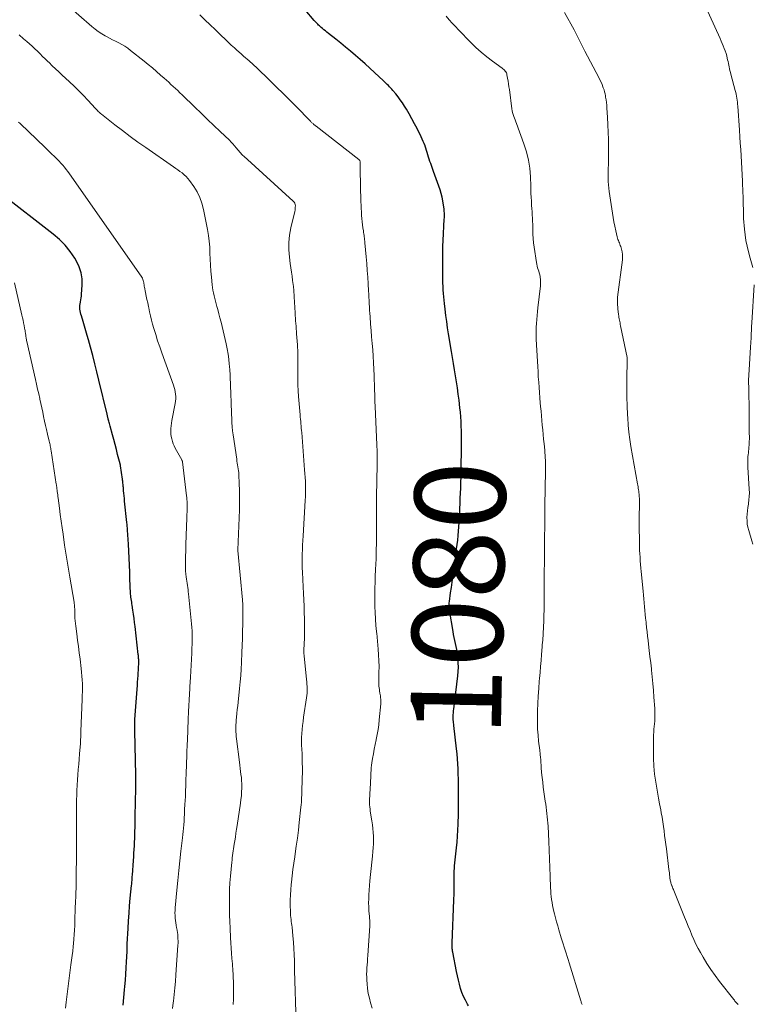
# Model space of a CAD drawing. Units: feet. Extents: x 1915000 to 1920040, y 534990 to 540012.
# Drawn here: x 1915557 to 1915719, y 535932 to 536149 of the extents above; entities that cross this region are included whole.
import ezdxf
from ezdxf.enums import TextEntityAlignment as Align

# ---------------------------------------------------------------- set-up
doc = ezdxf.new("R2010")
doc.units = ezdxf.units.FT
doc.header["$LTSCALE"] = 100
doc.header["$MEASUREMENT"] = 0
for name, color, linetype, lineweight in [('CONTOUR INDEX', 32, 'Continuous', 25), ('CONTOUR INDEX LABEL', 7, 'Continuous', 15), ('CONTOUR INTERMEDIATE', 40, 'Continuous', 15)]:
    doc.layers.add(name, color=color, linetype=linetype, lineweight=lineweight)
doc.styles.add('slant', font='romans.shx', dxfattribs={"oblique": 14.999978})

msp = doc.modelspace()

# ---------------------------------------------------------------- linework, layer by layer
at = {"layer": 'CONTOUR INDEX', "flags": 128}
for points, elevation in [([(1915656.28, 535931.96), (1915656.05, 535932.34), (1915655.59, 535933.17), (1915655.18, 535934.02), (1915654.84, 535934.9), (1915654.54, 535935.8), (1915654.29, 535936.71), (1915654.06, 535937.64), (1915653.85, 535938.56), (1915653.66, 535939.49), (1915652.82, 535943.78), (1915652.77, 535944.03), (1915652.73, 535944.29), (1915652.7, 535944.54), (1915652.68, 535944.79), (1915652.67, 535945.05), (1915652.66, 535945.3), (1915652.66, 535945.56), (1915652.66, 535945.81), (1915653.06, 535955.29), (1915653.08, 535955.75), (1915653.09, 535956.21), (1915653.11, 535956.67), (1915653.12, 535957.14), (1915653.13, 535957.6), (1915653.13, 535958.06), (1915653.13, 535958.52), (1915653.13, 535958.99), (1915653.11, 535960.03), (1915653.11, 535960.39), (1915653.11, 535960.74), (1915653.12, 535961.09), (1915653.13, 535961.44), (1915653.15, 535961.79), (1915653.17, 535962.14), (1915653.2, 535962.49), (1915653.23, 535962.84), (1915653.64, 535966.77), (1915653.76, 535968.08), (1915653.87, 535969.39), (1915653.95, 535970.7), (1915654.01, 535972.01), (1915654.04, 535972.66), (1915654.07, 535973.65), (1915654.1, 535974.63), (1915654.1, 535975.61), (1915654.1, 535976.6), (1915654.1, 535976.82), (1915654.1, 535977.69), (1915654.09, 535978.57), (1915654.09, 535979.44), (1915654.09, 535980.32), (1915654.08, 535981.2), (1915654.07, 535982.07), (1915654.04, 535982.95), (1915654.01, 535983.82), (1915653.99, 535984.25), (1915653.93, 535985.34), (1915653.85, 535986.43), (1915653.76, 535987.51), (1915653.64, 535988.6), (1915653.05, 535993.75), (1915653.02, 535994.06), (1915652.98, 535994.38), (1915652.95, 535994.69), (1915652.92, 535995.01), (1915652.92, 535995.05), (1915652.9, 535995.34), (1915652.89, 535995.63), (1915652.9, 535995.93), (1915652.92, 535996.22), (1915652.95, 535996.51), (1915652.98, 535996.81), (1915653.01, 535997.1), (1915653.05, 535997.39), (1915653.94, 536004.74), (1915654.02, 536005.7), (1915654.06, 536006.66), (1915654.03, 536007.63), (1915653.96, 536008.59), (1915653.9, 536009.16), (1915653.81, 536009.84), (1915653.71, 536010.51), (1915653.58, 536011.18), (1915653.43, 536011.84), (1915653.28, 536012.5), (1915653.13, 536013.17), (1915653, 536013.84), (1915652.88, 536014.51), (1915652.11, 536019.19), (1915652.08, 536019.43), (1915652.05, 536019.67), (1915652.03, 536019.91), (1915652.02, 536020.15), (1915652.03, 536020.39), (1915652.03, 536020.63), (1915652.05, 536020.87), (1915652.08, 536021.11), (1915652.34, 536023.02), (1915652.5, 536024.22), (1915652.66, 536025.41), (1915652.83, 536026.61), (1915652.99, 536027.8), (1915653.54, 536031.74), (1915653.67, 536032.71), (1915653.8, 536033.69), (1915653.9, 536034.67), (1915654, 536035.65), (1915654.09, 536036.63), (1915654.16, 536037.61), (1915654.23, 536038.59), (1915654.28, 536039.57), (1915654.38, 536041.66), (1915654.43, 536042.77), (1915654.48, 536043.89), (1915654.53, 536045), (1915654.57, 536046.12), (1915654.6, 536047), (1915654.62, 536047.67), (1915654.64, 536048.35), (1915654.65, 536049.03), (1915654.66, 536049.7), (1915654.75, 536055.67), (1915654.76, 536056.69), (1915654.75, 536057.72), (1915654.73, 536058.75), (1915654.7, 536059.78), (1915654.64, 536060.81), (1915654.58, 536061.83), (1915654.49, 536062.86), (1915654.38, 536063.88), (1915654.2, 536065.53), (1915654.04, 536066.88), (1915653.86, 536068.23), (1915653.66, 536069.57), (1915653.44, 536070.92), (1915653.22, 536072.26), (1915652.99, 536073.6), (1915652.77, 536074.94), (1915652.54, 536076.28), (1915651.9, 536080.15), (1915651.69, 536081.51), (1915651.48, 536082.87), (1915651.3, 536084.23), (1915651.13, 536085.6), (1915650.99, 536086.82), (1915650.91, 536087.58), (1915650.83, 536088.33), (1915650.77, 536089.09), (1915650.72, 536089.85), (1915650.67, 536090.61), (1915650.64, 536091.38), (1915650.62, 536092.14), (1915650.61, 536092.9), (1915650.59, 536096.72), (1915650.6, 536098.09), (1915650.62, 536099.46), (1915650.67, 536100.82), (1915650.74, 536102.19), (1915650.84, 536104), (1915650.87, 536104.46), (1915650.9, 536104.92), (1915650.93, 536105.38), (1915650.96, 536105.84), (1915650.98, 536106.3), (1915650.98, 536106.76), (1915650.95, 536107.21), (1915650.89, 536107.67), (1915650.61, 536109.48), (1915650.45, 536110.32), (1915650.25, 536111.14), (1915650.01, 536111.95), (1915649.73, 536112.75), (1915649.43, 536113.55), (1915649.13, 536114.35), (1915648.84, 536115.15), (1915648.56, 536115.95), (1915647.95, 536117.7), (1915647.78, 536118.18), (1915647.63, 536118.67), (1915647.48, 536119.15), (1915647.34, 536119.64), (1915647.19, 536120.13), (1915647.04, 536120.62), (1915646.88, 536121.1), (1915646.72, 536121.58), (1915646.7, 536121.63), (1915646.51, 536122.13), (1915646.31, 536122.62), (1915646.1, 536123.11), (1915645.87, 536123.59), (1915644.95, 536125.42), (1915644.39, 536126.51), (1915643.81, 536127.59), (1915643.2, 536128.66), (1915642.58, 536129.71), (1915642.18, 536130.38), (1915641.72, 536131.08), (1915641.25, 536131.78), (1915640.75, 536132.45), (1915640.23, 536133.1), (1915639.63, 536133.82), (1915639.39, 536134.11), (1915639.14, 536134.38), (1915638.89, 536134.65), (1915638.62, 536134.91), (1915638.36, 536135.17), (1915638.09, 536135.43), (1915637.82, 536135.68), (1915637.55, 536135.94), (1915635.55, 536137.81), (1915634.51, 536138.77), (1915633.47, 536139.71), (1915632.42, 536140.65), (1915631.36, 536141.58), (1915630.28, 536142.49), (1915629.2, 536143.39), (1915628.11, 536144.28), (1915627.01, 536145.16), (1915625.41, 536146.42), (1915625.07, 536146.69), (1915624.73, 536146.96), (1915624.4, 536147.24), (1915624.07, 536147.52), (1915623.8, 536147.75), (1915623.61, 536147.92), (1915623.42, 536148.09), (1915623.24, 536148.26), (1915623.05, 536148.44), (1915622.84, 536148.66), (1915622.77, 536148.73), (1915622.7, 536148.81), (1915622.63, 536148.88), (1915622.56, 536148.96), (1915622.49, 536149.03), (1915622.42, 536149.11), (1915622.35, 536149.19), (1915622.29, 536149.26), (1915618.3, 536154.03)], 1080), ([(1915580.16, 535932.07), (1915580.31, 535933.79), (1915580.46, 535935.51), (1915580.52, 535936.23), (1915580.63, 535937.59), (1915580.73, 535938.95), (1915580.81, 535940.31), (1915580.88, 535941.67), (1915580.99, 535943.97), (1915581, 535944.18), (1915581.01, 535944.38), (1915581.01, 535944.59), (1915581.01, 535944.8), (1915581.01, 535945.01), (1915581.02, 535945.22), (1915581.03, 535945.43), (1915581.04, 535945.64), (1915581.22, 535949.04), (1915581.32, 535950.71), (1915581.43, 535952.38), (1915581.57, 535954.04), (1915581.72, 535955.71), (1915581.99, 535958.46), (1915582.02, 535958.75), (1915582.04, 535959.04), (1915582.07, 535959.32), (1915582.09, 535959.61), (1915582.11, 535959.9), (1915582.13, 535960.18), (1915582.15, 535960.47), (1915582.17, 535960.76), (1915582.41, 535964.04), (1915582.46, 535964.84), (1915582.51, 535965.64), (1915582.56, 535966.44), (1915582.61, 535967.24), (1915582.65, 535968.04), (1915582.69, 535968.84), (1915582.72, 535969.64), (1915582.74, 535970.44), (1915582.74, 535970.49), (1915582.76, 535971.32), (1915582.78, 535972.15), (1915582.8, 535972.98), (1915582.82, 535973.81), (1915582.95, 535979.93), (1915582.95, 535980.04), (1915582.96, 535980.16), (1915582.96, 535980.27), (1915582.96, 535980.38), (1915582.96, 535980.5), (1915582.97, 535980.61), (1915582.97, 535980.73), (1915582.97, 535980.84), (1915582.97, 535981.38), (1915582.96, 535981.77), (1915582.96, 535982.16), (1915582.95, 535982.54), (1915582.94, 535982.93), (1915582.69, 535992.55), (1915582.68, 535992.87), (1915582.68, 535993.19), (1915582.68, 535993.51), (1915582.68, 535993.83), (1915582.69, 535994.15), (1915582.7, 535994.47), (1915582.72, 535994.79), (1915582.74, 535995.1), (1915583.22, 536001.83), (1915583.28, 536002.58), (1915583.33, 536003.33), (1915583.39, 536004.08), (1915583.44, 536004.83), (1915583.48, 536005.46), (1915583.51, 536005.9), (1915583.53, 536006.34), (1915583.55, 536006.78), (1915583.56, 536007.22), (1915583.57, 536007.66), (1915583.57, 536007.88), (1915583.57, 536008.1), (1915583.56, 536008.32), (1915583.55, 536008.54), (1915583.54, 536008.76), (1915583.52, 536008.98), (1915583.5, 536009.2), (1915583.47, 536009.42), (1915582.76, 536015.58), (1915582.65, 536016.49), (1915582.54, 536017.39), (1915582.41, 536018.3), (1915582.28, 536019.2), (1915582.12, 536020.29), (1915582.07, 536020.65), (1915582.02, 536021), (1915581.96, 536021.36), (1915581.91, 536021.71), (1915581.86, 536022.06), (1915581.82, 536022.42), (1915581.78, 536022.78), (1915581.76, 536023.13), (1915581.73, 536023.48), (1915581.7, 536024.01), (1915581.67, 536024.54), (1915581.65, 536025.07), (1915581.64, 536025.6), (1915581.59, 536027.63), (1915581.54, 536029.17), (1915581.48, 536030.71), (1915581.4, 536032.25), (1915581.31, 536033.79), (1915581.11, 536036.86), (1915581.07, 536037.28), (1915581.04, 536037.71), (1915581, 536038.13), (1915580.96, 536038.55), (1915580.47, 536043.24), (1915580.41, 536043.82), (1915580.35, 536044.4), (1915580.3, 536044.99), (1915580.24, 536045.57), (1915580.18, 536046.27), (1915580.16, 536046.5), (1915580.13, 536046.74), (1915580.11, 536046.97), (1915580.09, 536047.2), (1915580.07, 536047.44), (1915580.04, 536047.67), (1915580.01, 536047.9), (1915579.98, 536048.13), (1915579.56, 536051.07), (1915579.55, 536051.13), (1915579.54, 536051.19), (1915579.53, 536051.25), (1915579.52, 536051.3), (1915579.51, 536051.36), (1915579.49, 536051.42), (1915579.48, 536051.47), (1915579.46, 536051.53), (1915578.92, 536053.58), (1915578.64, 536054.66), (1915578.35, 536055.75), (1915578.06, 536056.83), (1915577.78, 536057.91), (1915577.27, 536059.8), (1915577.2, 536060.08), (1915577.12, 536060.36), (1915577.05, 536060.64), (1915576.97, 536060.92), (1915576.91, 536061.15), (1915576.87, 536061.31), (1915576.82, 536061.47), (1915576.78, 536061.64), (1915576.74, 536061.8), (1915576.7, 536061.96), (1915576.66, 536062.12), (1915576.62, 536062.29), (1915576.58, 536062.45), (1915574.8, 536069.92), (1915574.36, 536071.75), (1915573.9, 536073.58), (1915573.42, 536075.4), (1915572.94, 536077.22), (1915572.5, 536078.81), (1915572.22, 536079.83), (1915571.92, 536080.85), (1915571.63, 536081.86), (1915571.32, 536082.87), (1915570.92, 536084.17), (1915570.82, 536084.53), (1915570.73, 536084.9), (1915570.67, 536085.27), (1915570.62, 536085.64), (1915570.6, 536086.02), (1915570.6, 536086.39), (1915570.64, 536086.76), (1915570.71, 536087.13), (1915570.73, 536087.23), (1915570.81, 536087.65), (1915570.88, 536088.07), (1915570.94, 536088.5), (1915570.98, 536088.92), (1915571.12, 536090.9), (1915571.09, 536092.28), (1915570.89, 536093.63), (1915570.46, 536094.91), (1915569.86, 536096.16), (1915569.45, 536096.83), (1915568.44, 536098.31), (1915567.34, 536099.7), (1915566.08, 536100.97), (1915564.73, 536102.14), (1915553.15, 536111.1)], 1060)]:
    msp.add_lwpolyline(points, dxfattribs=dict(at, elevation=elevation))
at = {"layer": 'CONTOUR INTERMEDIATE', "flags": 128}
for points, elevation in [([(1915618.24, 535930.52), (1915618.13, 535932.84), (1915618.03, 535935.15), (1915617.97, 535937.47), (1915617.92, 535939.78), (1915617.89, 535941.85), (1915617.85, 535943.24), (1915617.79, 535944.62), (1915617.69, 535946.01), (1915617.56, 535947.39), (1915617.37, 535949.29), (1915617.32, 535949.72), (1915617.27, 535950.14), (1915617.22, 535950.57), (1915617.16, 535950.99), (1915617.11, 535951.42), (1915617.07, 535951.84), (1915617.04, 535952.27), (1915617.02, 535952.7), (1915616.99, 535954.13), (1915616.99, 535955.27), (1915617.01, 535956.41), (1915617.08, 535957.55), (1915617.18, 535958.68), (1915617.24, 535959.21), (1915617.4, 535960.6), (1915617.57, 535962), (1915617.76, 535963.39), (1915617.96, 535964.78), (1915618.07, 535965.47), (1915618.32, 535967.2), (1915618.56, 535968.94), (1915618.78, 535970.67), (1915618.98, 535972.41), (1915619.33, 535975.77), (1915619.39, 535976.3), (1915619.43, 535976.84), (1915619.46, 535977.37), (1915619.48, 535977.91), (1915619.5, 535978.45), (1915619.51, 535978.98), (1915619.53, 535979.52), (1915619.55, 535980.05), (1915619.6, 535981.17), (1915619.64, 535982.26), (1915619.66, 535983.35), (1915619.66, 535984.44), (1915619.64, 535985.53), (1915619.6, 535987.33), (1915619.58, 535987.8), (1915619.56, 535988.28), (1915619.52, 535988.76), (1915619.49, 535989.23), (1915619.46, 535989.71), (1915619.44, 535990.19), (1915619.45, 535990.66), (1915619.47, 535991.14), (1915619.53, 535991.99), (1915619.6, 535992.89), (1915619.69, 535993.79), (1915619.8, 535994.69), (1915619.92, 535995.59), (1915620.57, 535999.89), (1915620.63, 536000.39), (1915620.68, 536000.9), (1915620.7, 536001.4), (1915620.7, 536001.91), (1915620.69, 536002.41), (1915620.66, 536002.92), (1915620.63, 536003.43), (1915620.58, 536003.93), (1915620.03, 536009.17), (1915620.02, 536009.33), (1915620.01, 536009.5), (1915620, 536009.66), (1915620, 536009.82), (1915619.99, 536009.99), (1915619.99, 536010.15), (1915620, 536010.32), (1915620, 536010.48), (1915620.09, 536013.02), (1915620.12, 536014.44), (1915620.13, 536015.85), (1915620.12, 536017.27), (1915620.07, 536018.68), (1915620.02, 536020.1), (1915619.96, 536021.52), (1915619.89, 536022.93), (1915619.83, 536024.35), (1915619.68, 536027.57), (1915619.64, 536028.58), (1915619.62, 536029.58), (1915619.62, 536030.58), (1915619.64, 536031.58), (1915619.67, 536032.58), (1915619.71, 536033.58), (1915619.76, 536034.58), (1915619.82, 536035.58), (1915620.28, 536043.42), (1915620.32, 536044.27), (1915620.35, 536045.11), (1915620.35, 536045.96), (1915620.34, 536046.8), (1915620.31, 536047.65), (1915620.27, 536048.49), (1915620.22, 536049.34), (1915620.16, 536050.18), (1915619.51, 536058.39), (1915619.47, 536058.88), (1915619.42, 536059.37), (1915619.38, 536059.86), (1915619.33, 536060.35), (1915619.28, 536060.84), (1915619.24, 536061.33), (1915619.19, 536061.81), (1915619.15, 536062.3), (1915618.83, 536066.31), (1915618.74, 536067.61), (1915618.67, 536068.91), (1915618.65, 536070.21), (1915618.64, 536071.51), (1915618.66, 536072.9), (1915618.66, 536073.51), (1915618.66, 536074.11), (1915618.66, 536074.72), (1915618.66, 536075.32), (1915618.65, 536075.93), (1915618.63, 536076.53), (1915618.6, 536077.14), (1915618.56, 536077.74), (1915618.38, 536080.13), (1915618.33, 536080.71), (1915618.29, 536081.29), (1915618.25, 536081.88), (1915618.21, 536082.46), (1915618.17, 536083.04), (1915618.13, 536083.63), (1915618.1, 536084.21), (1915618.06, 536084.79), (1915617.85, 536088.35), (1915617.83, 536088.63), (1915617.82, 536088.92), (1915617.8, 536089.2), (1915617.79, 536089.48), (1915617.77, 536089.77), (1915617.75, 536090.05), (1915617.72, 536090.33), (1915617.69, 536090.61), (1915617.5, 536091.92), (1915617.37, 536092.85), (1915617.24, 536093.79), (1915617.11, 536094.72), (1915616.99, 536095.66), (1915616.8, 536097.05), (1915616.67, 536098.68), (1915616.66, 536100.3), (1915616.83, 536101.91), (1915617.12, 536103.52), (1915617.97, 536107.15), (1915618.03, 536107.45), (1915618.08, 536107.76), (1915618.1, 536108.07), (1915618.11, 536108.38), (1915618.07, 536108.67), (1915617.98, 536108.95), (1915617.83, 536109.2), (1915617.64, 536109.42), (1915606.72, 536119.32), (1915606.56, 536119.48), (1915606.4, 536119.64), (1915606.25, 536119.81), (1915606.1, 536119.98), (1915605.96, 536120.15), (1915605.82, 536120.33), (1915605.68, 536120.5), (1915605.53, 536120.68), (1915605.09, 536121.2), (1915604.72, 536121.63), (1915604.34, 536122.05), (1915603.95, 536122.46), (1915603.55, 536122.86), (1915601.56, 536124.76), (1915600.16, 536126.11), (1915598.75, 536127.46), (1915597.36, 536128.81), (1915595.96, 536130.16), (1915593.15, 536132.87), (1915592.67, 536133.34), (1915592.17, 536133.81), (1915591.68, 536134.28), (1915591.18, 536134.74), (1915590.68, 536135.19), (1915590.18, 536135.65), (1915589.67, 536136.1), (1915589.17, 536136.55), (1915588.4, 536137.24), (1915587.5, 536138.02), (1915586.59, 536138.8), (1915585.67, 536139.56), (1915584.75, 536140.3), (1915581.75, 536142.68), (1915581.14, 536143.14), (1915580.5, 536143.58), (1915579.84, 536143.97), (1915579.17, 536144.33), (1915578.48, 536144.68), (1915577.8, 536145.03), (1915577.12, 536145.4), (1915576.44, 536145.76), (1915576.2, 536145.9), (1915575.42, 536146.36), (1915574.66, 536146.85), (1915573.94, 536147.39), (1915573.24, 536147.96), (1915567.52, 536152.94)], 1072), ([(1915719, 536094.79), (1915718.84, 536095.31), (1915718.69, 536095.83), (1915718.54, 536096.35), (1915718.39, 536096.87), (1915718, 536098.27), (1915717.69, 536099.5), (1915717.43, 536100.73), (1915717.25, 536101.98), (1915717.12, 536103.24), (1915716.94, 536105.58), (1915716.92, 536105.92), (1915716.91, 536106.27), (1915716.9, 536106.61), (1915716.9, 536106.96), (1915716.9, 536107.3), (1915716.89, 536107.65), (1915716.89, 536107.99), (1915716.88, 536108.34), (1915716.87, 536108.83), (1915716.85, 536109.42), (1915716.83, 536110.01), (1915716.81, 536110.6), (1915716.79, 536111.19), (1915716.7, 536113.83), (1915716.64, 536115.24), (1915716.58, 536116.64), (1915716.5, 536118.04), (1915716.41, 536119.45), (1915716.32, 536120.85), (1915716.22, 536122.25), (1915716.13, 536123.65), (1915716.03, 536125.06), (1915715.66, 536130.36), (1915715.62, 536130.8), (1915715.58, 536131.24), (1915715.53, 536131.68), (1915715.47, 536132.12), (1915715.4, 536132.55), (1915715.31, 536132.99), (1915715.22, 536133.42), (1915715.11, 536133.85), (1915714.15, 536137.42), (1915714.04, 536137.81), (1915713.94, 536138.21), (1915713.85, 536138.61), (1915713.77, 536139.02), (1915713.68, 536139.42), (1915713.59, 536139.82), (1915713.51, 536140.22), (1915713.42, 536140.62), (1915713.35, 536140.93), (1915713.21, 536141.48), (1915713.06, 536142.02), (1915712.88, 536142.56), (1915712.68, 536143.09), (1915712.67, 536143.12), (1915712.45, 536143.67), (1915712.23, 536144.2), (1915711.99, 536144.74), (1915711.76, 536145.27), (1915708.24, 536153.06)], 1092), ([(1915635.05, 535931.42), (1915634.69, 535932.6), (1915634.42, 535933.64), (1915634.19, 535934.68), (1915634.03, 535935.74), (1915633.93, 535936.81), (1915633.87, 535937.6), (1915633.84, 535938.27), (1915633.83, 535938.95), (1915633.85, 535939.63), (1915633.88, 535940.31), (1915633.93, 535940.99), (1915633.98, 535941.66), (1915634.03, 535942.34), (1915634.07, 535943.02), (1915634.51, 535949.61), (1915634.52, 535949.87), (1915634.52, 535950.13), (1915634.52, 535950.39), (1915634.51, 535950.65), (1915634.5, 535950.91), (1915634.48, 535951.17), (1915634.46, 535951.43), (1915634.44, 535951.68), (1915634.34, 535952.93), (1915634.29, 535953.81), (1915634.27, 535954.69), (1915634.28, 535955.57), (1915634.33, 535956.45), (1915634.56, 535959.54), (1915634.67, 535960.9), (1915634.8, 535962.26), (1915634.94, 535963.61), (1915635.09, 535964.96), (1915635.22, 535965.98), (1915635.3, 535966.83), (1915635.35, 535967.67), (1915635.37, 535968.52), (1915635.35, 535969.36), (1915635.3, 535970.21), (1915635.22, 535971.05), (1915635.12, 535971.89), (1915635, 535972.73), (1915634.63, 535974.88), (1915634.57, 535975.35), (1915634.52, 535975.81), (1915634.49, 535976.28), (1915634.48, 535976.75), (1915634.48, 535977.22), (1915634.49, 535977.69), (1915634.51, 535978.16), (1915634.53, 535978.63), (1915634.68, 535981.05), (1915634.71, 535981.62), (1915634.74, 535982.19), (1915634.76, 535982.76), (1915634.78, 535983.32), (1915634.8, 535983.89), (1915634.84, 535984.45), (1915634.91, 535985.02), (1915634.99, 535985.58), (1915635.14, 535986.51), (1915635.32, 535987.53), (1915635.51, 535988.55), (1915635.71, 535989.57), (1915635.93, 535990.59), (1915635.95, 535990.71), (1915636.17, 535991.79), (1915636.35, 535992.87), (1915636.5, 535993.96), (1915636.62, 535995.06), (1915636.93, 535998.58), (1915636.95, 535999.04), (1915636.95, 535999.5), (1915636.91, 535999.96), (1915636.85, 536000.42), (1915636.82, 536000.58), (1915636.75, 536000.96), (1915636.69, 536001.34), (1915636.63, 536001.72), (1915636.57, 536002.1), (1915636.52, 536002.49), (1915636.49, 536002.87), (1915636.48, 536003.26), (1915636.48, 536003.64), (1915636.54, 536005.46), (1915636.55, 536006.76), (1915636.54, 536008.06), (1915636.47, 536009.35), (1915636.37, 536010.64), (1915636.04, 536014.15), (1915636.02, 536014.36), (1915636, 536014.57), (1915635.97, 536014.77), (1915635.95, 536014.98), (1915635.92, 536015.19), (1915635.9, 536015.4), (1915635.88, 536015.61), (1915635.87, 536015.81), (1915635.71, 536018.72), (1915635.65, 536020.06), (1915635.62, 536021.4), (1915635.62, 536022.73), (1915635.65, 536024.07), (1915635.69, 536025.41), (1915635.74, 536026.75), (1915635.8, 536028.08), (1915635.85, 536029.42), (1915635.9, 536030.43), (1915635.96, 536032.28), (1915636.01, 536034.12), (1915636.02, 536035.97), (1915636.01, 536037.81), (1915635.98, 536039.42), (1915635.97, 536040.55), (1915635.97, 536041.68), (1915635.98, 536042.82), (1915635.99, 536043.95), (1915635.99, 536044.15), (1915636.01, 536045.38), (1915636.04, 536046.61), (1915636.07, 536047.85), (1915636.1, 536049.08), (1915636.13, 536050.04), (1915636.16, 536051.44), (1915636.16, 536052.85), (1915636.14, 536054.25), (1915636.09, 536055.65), (1915635.69, 536064.14), (1915635.68, 536064.3), (1915635.68, 536064.46), (1915635.67, 536064.61), (1915635.66, 536064.77), (1915635.65, 536064.93), (1915635.65, 536065.09), (1915635.64, 536065.24), (1915635.64, 536065.4), (1915635.62, 536066.06), (1915635.61, 536066.55), (1915635.6, 536067.04), (1915635.59, 536067.53), (1915635.57, 536068.02), (1915635.47, 536070.96), (1915635.41, 536072.38), (1915635.35, 536073.8), (1915635.26, 536075.22), (1915635.16, 536076.64), (1915635.05, 536078.06), (1915634.93, 536079.48), (1915634.82, 536080.9), (1915634.71, 536082.32), (1915634.57, 536083.98), (1915634.52, 536084.68), (1915634.47, 536085.39), (1915634.43, 536086.1), (1915634.39, 536086.8), (1915634.35, 536087.51), (1915634.31, 536088.22), (1915634.28, 536088.92), (1915634.24, 536089.63), (1915634.16, 536091.19), (1915634.07, 536092.68), (1915633.97, 536094.17), (1915633.86, 536095.65), (1915633.73, 536097.13), (1915633.45, 536100.26), (1915633.42, 536100.59), (1915633.38, 536100.91), (1915633.34, 536101.24), (1915633.3, 536101.56), (1915633.25, 536101.89), (1915633.2, 536102.21), (1915633.15, 536102.54), (1915633.1, 536102.86), (1915633, 536103.55), (1915632.91, 536104.22), (1915632.83, 536104.89), (1915632.76, 536105.57), (1915632.71, 536106.24), (1915632.7, 536106.36), (1915632.66, 536107.1), (1915632.63, 536107.84), (1915632.6, 536108.58), (1915632.58, 536109.31), (1915632.43, 536116.4), (1915632.42, 536116.69), (1915632.42, 536116.98), (1915632.42, 536117.26), (1915632.42, 536117.55), (1915632.42, 536117.91), (1915632.41, 536118.01), (1915632.4, 536118.11), (1915632.37, 536118.21), (1915632.34, 536118.31), (1915632.29, 536118.4), (1915632.24, 536118.48), (1915632.17, 536118.56), (1915632.09, 536118.63), (1915622.68, 536125.99), (1915622.58, 536126.06), (1915622.49, 536126.14), (1915622.39, 536126.21), (1915622.29, 536126.29), (1915622.2, 536126.37), (1915622.1, 536126.44), (1915622.01, 536126.52), (1915621.92, 536126.6), (1915621.88, 536126.64), (1915621.77, 536126.74), (1915621.66, 536126.84), (1915621.55, 536126.95), (1915621.44, 536127.05), (1915618.2, 536130.36), (1915616.8, 536131.77), (1915615.39, 536133.18), (1915613.98, 536134.58), (1915612.56, 536135.98), (1915611.45, 536137.06), (1915610.58, 536137.91), (1915609.7, 536138.74), (1915608.8, 536139.55), (1915607.9, 536140.36), (1915606.67, 536141.44), (1915606.38, 536141.7), (1915606.08, 536141.97), (1915605.78, 536142.23), (1915605.49, 536142.49), (1915605.38, 536142.59), (1915605.03, 536142.91), (1915604.68, 536143.23), (1915604.33, 536143.55), (1915603.99, 536143.87), (1915600.44, 536147.27), (1915599.31, 536148.35), (1915598.17, 536149.42), (1915597.02, 536150.49)], 1076), ([(1915681.34, 535932.25), (1915681.28, 535932.41), (1915681.21, 535932.57), (1915681.16, 535932.73), (1915681.1, 535932.89), (1915681.05, 535933.05), (1915678.49, 535941.47), (1915678.27, 535942.16), (1915678.05, 535942.85), (1915677.83, 535943.53), (1915677.6, 535944.22), (1915677.36, 535944.9), (1915677.14, 535945.59), (1915676.93, 535946.28), (1915676.72, 535946.97), (1915676.21, 535948.72), (1915675.96, 535949.6), (1915675.71, 535950.49), (1915675.48, 535951.38), (1915675.25, 535952.27), (1915675.13, 535952.77), (1915674.98, 535953.41), (1915674.84, 535954.06), (1915674.73, 535954.71), (1915674.62, 535955.37), (1915674.54, 535956.03), (1915674.47, 535956.68), (1915674.42, 535957.34), (1915674.38, 535958.01), (1915674.28, 535960.58), (1915674.21, 535962.48), (1915674.13, 535964.39), (1915674.05, 535966.3), (1915673.97, 535968.2), (1915673.82, 535971.57), (1915673.78, 535972.27), (1915673.73, 535972.96), (1915673.66, 535973.66), (1915673.59, 535974.35), (1915673.5, 535975.04), (1915673.41, 535975.74), (1915673.32, 535976.43), (1915673.22, 535977.12), (1915672.78, 535980.2), (1915672.64, 535981.27), (1915672.51, 535982.34), (1915672.41, 535983.42), (1915672.33, 535984.5), (1915672.22, 535986.1), (1915672.2, 535986.38), (1915672.17, 535986.65), (1915672.15, 535986.93), (1915672.11, 535987.2), (1915672.08, 535987.48), (1915672.05, 535987.76), (1915672.01, 535988.03), (1915671.98, 535988.31), (1915671.73, 535990.35), (1915671.61, 535991.65), (1915671.52, 535992.95), (1915671.48, 535994.26), (1915671.49, 535995.57), (1915671.53, 535997.01), (1915671.58, 535998.64), (1915671.66, 536000.28), (1915671.77, 536001.91), (1915671.89, 536003.54), (1915671.95, 536004.17), (1915672.06, 536005.49), (1915672.17, 536006.81), (1915672.28, 536008.13), (1915672.39, 536009.45), (1915672.52, 536011.11), (1915672.56, 536011.6), (1915672.6, 536012.09), (1915672.64, 536012.58), (1915672.68, 536013.07), (1915672.72, 536013.56), (1915672.75, 536014.04), (1915672.78, 536014.53), (1915672.81, 536015.02), (1915672.84, 536015.73), (1915672.88, 536016.57), (1915672.91, 536017.42), (1915672.93, 536018.26), (1915672.94, 536019.1), (1915672.94, 536019.79), (1915672.95, 536020.98), (1915672.95, 536022.17), (1915672.96, 536023.36), (1915672.97, 536024.55), (1915672.99, 536027.38), (1915673.01, 536029.99), (1915673.03, 536032.59), (1915673.05, 536035.2), (1915673.08, 536037.8), (1915673.14, 536043.53), (1915673.16, 536044.81), (1915673.18, 536046.09), (1915673.2, 536047.36), (1915673.23, 536048.64), (1915673.26, 536050.09), (1915673.26, 536050.64), (1915673.26, 536051.19), (1915673.25, 536051.74), (1915673.24, 536052.29), (1915673.21, 536052.84), (1915673.18, 536053.39), (1915673.14, 536053.93), (1915673.09, 536054.48), (1915672.95, 536055.88), (1915672.85, 536056.91), (1915672.75, 536057.95), (1915672.65, 536058.98), (1915672.55, 536060.02), (1915672.46, 536061.05), (1915672.36, 536062.09), (1915672.27, 536063.12), (1915672.18, 536064.16), (1915672.12, 536064.92), (1915672.02, 536066.06), (1915671.93, 536067.21), (1915671.85, 536068.36), (1915671.76, 536069.51), (1915671.68, 536070.66), (1915671.61, 536071.81), (1915671.54, 536072.95), (1915671.48, 536074.1), (1915671.24, 536078.99), (1915671.21, 536079.86), (1915671.21, 536080.73), (1915671.23, 536081.6), (1915671.27, 536082.47), (1915671.33, 536083.34), (1915671.4, 536084.2), (1915671.48, 536085.07), (1915671.58, 536085.93), (1915672.13, 536090.77), (1915672.17, 536091.24), (1915672.18, 536091.71), (1915672.15, 536092.18), (1915672.09, 536092.66), (1915672.07, 536092.8), (1915671.99, 536093.2), (1915671.9, 536093.59), (1915671.78, 536093.97), (1915671.66, 536094.36), (1915671.53, 536094.74), (1915671.42, 536095.12), (1915671.33, 536095.51), (1915671.26, 536095.91), (1915670.77, 536099.27), (1915670.65, 536100.22), (1915670.56, 536101.17), (1915670.5, 536102.12), (1915670.47, 536103.07), (1915670.46, 536103.58), (1915670.45, 536104.28), (1915670.42, 536104.98), (1915670.38, 536105.68), (1915670.34, 536106.38), (1915670.29, 536107.08), (1915670.24, 536107.78), (1915670.2, 536108.48), (1915670.16, 536109.18), (1915670.14, 536109.44), (1915670.1, 536110.28), (1915670.06, 536111.11), (1915670.03, 536111.94), (1915670, 536112.77), (1915669.93, 536114.83), (1915669.78, 536116.67), (1915669.51, 536118.49), (1915669.07, 536120.28), (1915668.52, 536122.05), (1915666.86, 536126.52), (1915666.71, 536126.93), (1915666.56, 536127.33), (1915666.41, 536127.73), (1915666.26, 536128.13), (1915666.12, 536128.54), (1915666, 536128.95), (1915665.91, 536129.37), (1915665.84, 536129.79), (1915665.29, 536134.07), (1915665.2, 536134.68), (1915665.11, 536135.3), (1915665.01, 536135.92), (1915664.9, 536136.53), (1915664.76, 536137.3), (1915664.7, 536137.52), (1915664.63, 536137.73), (1915664.52, 536137.93), (1915664.38, 536138.12), (1915664.23, 536138.3), (1915664.07, 536138.46), (1915663.89, 536138.62), (1915663.71, 536138.76), (1915661.54, 536140.33), (1915660.29, 536141.29), (1915659.07, 536142.29), (1915657.91, 536143.35), (1915656.79, 536144.45), (1915654.1, 536147.23), (1915653.4, 536147.96), (1915652.7, 536148.7), (1915652.01, 536149.45), (1915651.33, 536150.2)], 1084), ([(1915715.74, 535932.26), (1915715.6, 535932.4), (1915715.45, 535932.55), (1915715.31, 535932.7), (1915715.18, 535932.86), (1915715.04, 535933.01), (1915714.91, 535933.17), (1915714.78, 535933.33), (1915711.63, 535937.31), (1915710.65, 535938.61), (1915709.71, 535939.94), (1915708.83, 535941.31), (1915707.99, 535942.71), (1915707.43, 535943.69), (1915706.92, 535944.63), (1915706.43, 535945.58), (1915705.98, 535946.55), (1915705.55, 535947.53), (1915705.15, 535948.53), (1915704.74, 535949.52), (1915704.34, 535950.51), (1915703.94, 535951.51), (1915701.57, 535957.38), (1915701.47, 535957.62), (1915701.37, 535957.86), (1915701.27, 535958.1), (1915701.17, 535958.35), (1915701.13, 535958.45), (1915701.05, 535958.64), (1915700.98, 535958.83), (1915700.91, 535959.03), (1915700.86, 535959.23), (1915700.81, 535959.43), (1915700.77, 535959.64), (1915700.74, 535959.84), (1915700.71, 535960.05), (1915700.66, 535960.44), (1915700.62, 535960.84), (1915700.57, 535961.25), (1915700.52, 535961.65), (1915700.47, 535962.05), (1915699.91, 535966.57), (1915699.78, 535967.56), (1915699.65, 535968.56), (1915699.53, 535969.55), (1915699.4, 535970.55), (1915699.26, 535971.54), (1915699.11, 535972.54), (1915698.95, 535973.53), (1915698.78, 535974.51), (1915698.66, 535975.16), (1915698.42, 535976.47), (1915698.19, 535977.78), (1915697.96, 535979.09), (1915697.74, 535980.4), (1915697.58, 535981.3), (1915697.33, 535983.06), (1915697.15, 535984.83), (1915697.06, 535986.61), (1915697.04, 535988.39), (1915697.08, 535991.06), (1915697.1, 535991.7), (1915697.13, 535992.33), (1915697.18, 535992.95), (1915697.23, 535993.58), (1915697.35, 535994.7), (1915697.36, 535994.77), (1915697.36, 535994.84), (1915697.37, 535994.91), (1915697.37, 535994.98), (1915697.38, 535995.04), (1915697.38, 535995.11), (1915697.39, 535995.18), (1915697.39, 535995.25), (1915697.4, 535995.91), (1915697.4, 535996.31), (1915697.39, 535996.72), (1915697.38, 535997.12), (1915697.35, 535997.52), (1915697.17, 536000.02), (1915697.05, 536001.51), (1915696.92, 536003.01), (1915696.78, 536004.5), (1915696.63, 536005.99), (1915696.6, 536006.25), (1915696.45, 536007.61), (1915696.3, 536008.98), (1915696.14, 536010.34), (1915695.98, 536011.7), (1915695.89, 536012.51), (1915695.77, 536013.47), (1915695.66, 536014.43), (1915695.56, 536015.39), (1915695.45, 536016.35), (1915695.43, 536016.57), (1915695.34, 536017.42), (1915695.25, 536018.28), (1915695.17, 536019.13), (1915695.1, 536019.99), (1915695.02, 536020.84), (1915694.95, 536021.7), (1915694.87, 536022.55), (1915694.79, 536023.41), (1915694.38, 536027.71), (1915694.3, 536028.5), (1915694.23, 536029.29), (1915694.17, 536030.09), (1915694.11, 536030.88), (1915694.06, 536031.67), (1915694.02, 536032.47), (1915693.99, 536033.26), (1915693.98, 536034.06), (1915693.95, 536037.99), (1915693.94, 536038.9), (1915693.94, 536039.8), (1915693.95, 536040.71), (1915693.96, 536041.62), (1915693.97, 536042.59), (1915693.98, 536043.01), (1915693.97, 536043.43), (1915693.96, 536043.85), (1915693.94, 536044.28), (1915693.93, 536044.45), (1915693.91, 536044.78), (1915693.87, 536045.12), (1915693.83, 536045.45), (1915693.78, 536045.78), (1915693.73, 536046.11), (1915693.67, 536046.44), (1915693.61, 536046.77), (1915693.56, 536047.1), (1915692.1, 536055.32), (1915691.85, 536056.88), (1915691.64, 536058.46), (1915691.49, 536060.03), (1915691.38, 536061.62), (1915691.35, 536062.31), (1915691.27, 536064.25), (1915691.22, 536066.19), (1915691.21, 536068.12), (1915691.22, 536070.06), (1915691.29, 536074.46), (1915691.28, 536074.58), (1915691.28, 536074.69), (1915691.26, 536074.81), (1915691.24, 536074.92), (1915689.81, 536081.93), (1915689.75, 536082.24), (1915689.69, 536082.56), (1915689.63, 536082.87), (1915689.57, 536083.19), (1915689.51, 536083.51), (1915689.46, 536083.82), (1915689.41, 536084.14), (1915689.37, 536084.46), (1915689.28, 536085.08), (1915689.22, 536085.57), (1915689.18, 536086.06), (1915689.15, 536086.55), (1915689.14, 536087.04), (1915689.13, 536087.77), (1915689.13, 536087.89), (1915689.14, 536088.02), (1915689.15, 536088.14), (1915689.16, 536088.27), (1915690.23, 536096.48), (1915690.27, 536097.07), (1915690.26, 536097.65), (1915690.17, 536098.23), (1915690.03, 536098.81), (1915689.85, 536099.4), (1915689.76, 536099.67), (1915689.66, 536099.94), (1915689.56, 536100.21), (1915689.45, 536100.47), (1915689.34, 536100.73), (1915689.24, 536101), (1915689.15, 536101.27), (1915689.08, 536101.55), (1915688.75, 536102.92), (1915688.53, 536103.88), (1915688.33, 536104.85), (1915688.16, 536105.83), (1915688, 536106.8), (1915687.3, 536111.54), (1915687.21, 536112.27), (1915687.14, 536113.01), (1915687.1, 536113.75), (1915687.09, 536114.49), (1915687.1, 536115.24), (1915687.11, 536115.98), (1915687.11, 536116.72), (1915687.12, 536117.47), (1915687.15, 536121.4), (1915687.15, 536123.03), (1915687.11, 536124.66), (1915687.04, 536126.29), (1915686.94, 536127.92), (1915686.8, 536129.97), (1915686.75, 536130.57), (1915686.68, 536131.17), (1915686.61, 536131.77), (1915686.52, 536132.37), (1915686.47, 536132.68), (1915686.39, 536133.12), (1915686.28, 536133.56), (1915686.16, 536133.99), (1915686.01, 536134.41), (1915685.93, 536134.62), (1915685.72, 536135.15), (1915685.5, 536135.67), (1915685.26, 536136.17), (1915685.01, 536136.68), (1915681.97, 536142.52), (1915681.67, 536143.1), (1915681.37, 536143.69), (1915681.07, 536144.28), (1915680.78, 536144.87), (1915680.48, 536145.46), (1915680.18, 536146.04), (1915679.87, 536146.62), (1915679.56, 536147.2), (1915677.46, 536151.07)], 1088), ([(1915604.42, 535932.27), (1915604.44, 535933.41), (1915604.44, 535934.55), (1915604.44, 535935.69), (1915604.44, 535936.88), (1915604.44, 535937.43), (1915604.43, 535937.97), (1915604.41, 535938.51), (1915604.38, 535939.05), (1915604.35, 535939.59), (1915604.31, 535940.14), (1915604.27, 535940.68), (1915604.23, 535941.22), (1915604.13, 535942.41), (1915604.04, 535943.55), (1915603.96, 535944.68), (1915603.89, 535945.82), (1915603.83, 535946.96), (1915603.71, 535949.1), (1915603.65, 535950.53), (1915603.6, 535951.96), (1915603.57, 535953.39), (1915603.55, 535954.82), (1915603.57, 535956.25), (1915603.61, 535957.68), (1915603.69, 535959.11), (1915603.8, 535960.53), (1915604.09, 535963.61), (1915604.14, 535964.11), (1915604.2, 535964.62), (1915604.26, 535965.11), (1915604.33, 535965.61), (1915604.4, 535966.11), (1915604.48, 535966.61), (1915604.56, 535967.11), (1915604.63, 535967.6), (1915604.75, 535968.32), (1915604.88, 535969.18), (1915605.01, 535970.04), (1915605.14, 535970.9), (1915605.27, 535971.75), (1915606.01, 535976.65), (1915606.11, 535977.47), (1915606.2, 535978.3), (1915606.25, 535979.13), (1915606.28, 535979.96), (1915606.28, 535980.25), (1915606.28, 535980.93), (1915606.25, 535981.62), (1915606.2, 535982.3), (1915606.12, 535982.98), (1915606.03, 535983.65), (1915605.95, 535984.33), (1915605.86, 535985.01), (1915605.78, 535985.69), (1915605.14, 535990.85), (1915605.08, 535991.36), (1915605.04, 535991.88), (1915605.01, 535992.39), (1915605, 535992.91), (1915605, 535993.43), (1915605.01, 535993.95), (1915605.04, 535994.46), (1915605.08, 535994.98), (1915605.14, 535995.62), (1915605.22, 535996.45), (1915605.3, 535997.29), (1915605.39, 535998.12), (1915605.48, 535998.96), (1915605.81, 536001.96), (1915605.95, 536003.38), (1915606.07, 536004.79), (1915606.16, 536006.21), (1915606.23, 536007.64), (1915606.32, 536009.88), (1915606.38, 536011.44), (1915606.43, 536012.99), (1915606.47, 536014.55), (1915606.5, 536016.1), (1915606.55, 536018.44), (1915606.56, 536018.82), (1915606.56, 536019.21), (1915606.55, 536019.6), (1915606.54, 536019.99), (1915606.53, 536020.37), (1915606.51, 536020.76), (1915606.48, 536021.15), (1915606.45, 536021.53), (1915605.45, 536032.36), (1915605.45, 536032.38), (1915605.45, 536032.4), (1915605.45, 536032.41), (1915605.45, 536032.43), (1915605.44, 536032.51), (1915605.44, 536032.53), (1915605.44, 536032.55), (1915605.44, 536032.56), (1915605.44, 536032.58), (1915605.45, 536033.02), (1915605.46, 536033.17), (1915605.46, 536033.33), (1915605.47, 536033.48), (1915605.47, 536033.64), (1915605.48, 536033.79), (1915605.48, 536033.95), (1915605.49, 536034.1), (1915605.5, 536034.26), (1915605.76, 536041.35), (1915605.8, 536042.79), (1915605.81, 536044.23), (1915605.79, 536045.67), (1915605.74, 536047.1), (1915605.64, 536049.12), (1915605.61, 536049.55), (1915605.57, 536049.97), (1915605.51, 536050.4), (1915605.44, 536050.82), (1915605.37, 536051.25), (1915605.3, 536051.67), (1915605.23, 536052.1), (1915605.17, 536052.52), (1915604.39, 536057.88), (1915604.28, 536058.78), (1915604.18, 536059.69), (1915604.12, 536060.6), (1915604.07, 536061.51), (1915604.05, 536062.43), (1915604.02, 536063.34), (1915603.98, 536064.26), (1915603.95, 536065.17), (1915603.94, 536065.5), (1915603.9, 536066.45), (1915603.87, 536067.39), (1915603.84, 536068.34), (1915603.8, 536069.29), (1915603.76, 536070.23), (1915603.71, 536071.18), (1915603.65, 536072.12), (1915603.57, 536073.06), (1915603.54, 536073.45), (1915603.42, 536074.58), (1915603.26, 536075.71), (1915603.06, 536076.83), (1915602.83, 536077.95), (1915601.94, 536081.79), (1915601.72, 536082.73), (1915601.48, 536083.67), (1915601.24, 536084.6), (1915600.98, 536085.54), (1915600.79, 536086.23), (1915600.63, 536086.81), (1915600.47, 536087.4), (1915600.32, 536087.99), (1915600.18, 536088.58), (1915600.05, 536089.18), (1915599.94, 536089.78), (1915599.85, 536090.38), (1915599.78, 536090.98), (1915599.6, 536092.7), (1915599.48, 536094.02), (1915599.39, 536095.33), (1915599.32, 536096.65), (1915599.28, 536097.97), (1915599.23, 536099.28), (1915599.12, 536100.59), (1915598.95, 536101.89), (1915598.73, 536103.19), (1915597.87, 536107.62), (1915597.52, 536108.97), (1915597.06, 536110.26), (1915596.43, 536111.49), (1915595.7, 536112.67), (1915594.74, 536114.01), (1915594.38, 536114.46), (1915594, 536114.89), (1915593.58, 536115.27), (1915593.13, 536115.64), (1915592.66, 536115.98), (1915592.19, 536116.32), (1915591.72, 536116.65), (1915591.24, 536116.98), (1915585.13, 536121.23), (1915583.4, 536122.45), (1915581.69, 536123.7), (1915579.99, 536124.98), (1915578.31, 536126.27), (1915575.34, 536128.61), (1915575.16, 536128.76), (1915574.99, 536128.91), (1915574.82, 536129.06), (1915574.65, 536129.23), (1915574.49, 536129.39), (1915574.33, 536129.56), (1915574.17, 536129.73), (1915574.01, 536129.9), (1915572.37, 536131.67), (1915571.38, 536132.72), (1915570.38, 536133.75), (1915569.35, 536134.76), (1915568.3, 536135.75), (1915566.65, 536137.28), (1915565.93, 536137.95), (1915565.21, 536138.62), (1915564.5, 536139.3), (1915563.79, 536139.98), (1915563.54, 536140.23), (1915562.96, 536140.79), (1915562.38, 536141.35), (1915561.81, 536141.92), (1915561.23, 536142.48), (1915560.65, 536143.04), (1915560.07, 536143.59), (1915559.47, 536144.13), (1915558.87, 536144.67), (1915558.19, 536145.26), (1915557.24, 536146.08)], 1068), ([(1915591.05, 535931.36), (1915591.19, 535932.61), (1915591.23, 535933), (1915591.4, 535934.45), (1915591.55, 535935.89), (1915591.67, 535937.34), (1915591.78, 535938.79), (1915592.21, 535945.34), (1915592.24, 535945.8), (1915592.24, 535946.27), (1915592.23, 535946.73), (1915592.21, 535947.19), (1915592.17, 535947.66), (1915592.11, 535948.12), (1915592.04, 535948.58), (1915591.95, 535949.03), (1915591.92, 535949.18), (1915591.81, 535949.71), (1915591.72, 535950.24), (1915591.65, 535950.78), (1915591.6, 535951.32), (1915591.6, 535951.34), (1915591.57, 535951.89), (1915591.56, 535952.44), (1915591.58, 535952.99), (1915591.62, 535953.53), (1915591.99, 535957.48), (1915592.2, 535959.62), (1915592.42, 535961.77), (1915592.65, 535963.91), (1915592.89, 535966.06), (1915593.23, 535968.99), (1915593.31, 535969.71), (1915593.38, 535970.43), (1915593.45, 535971.15), (1915593.5, 535971.87), (1915593.56, 535972.65), (1915593.58, 535972.98), (1915593.6, 535973.31), (1915593.62, 535973.64), (1915593.63, 535973.97), (1915593.65, 535974.3), (1915593.67, 535974.63), (1915593.69, 535974.96), (1915593.7, 535975.28), (1915593.76, 535976.36), (1915593.81, 535977.22), (1915593.85, 535978.09), (1915593.89, 535978.95), (1915593.92, 535979.82), (1915593.93, 535980.03), (1915593.96, 535981), (1915593.99, 535981.97), (1915594.02, 535982.94), (1915594.05, 535983.91), (1915594.07, 535984.42), (1915594.11, 535985.65), (1915594.15, 535986.87), (1915594.2, 535988.1), (1915594.25, 535989.32), (1915594.38, 535992.47), (1915594.42, 535993.47), (1915594.46, 535994.47), (1915594.5, 535995.47), (1915594.55, 535996.47), (1915594.58, 535997.19), (1915594.61, 535997.83), (1915594.64, 535998.46), (1915594.67, 535999.1), (1915594.71, 535999.74), (1915594.74, 536000.37), (1915594.78, 536001.01), (1915594.81, 536001.64), (1915594.85, 536002.28), (1915594.97, 536004.47), (1915595.05, 536005.79), (1915595.12, 536007.12), (1915595.18, 536008.44), (1915595.25, 536009.77), (1915595.3, 536010.91), (1915595.33, 536011.67), (1915595.35, 536012.42), (1915595.35, 536013.17), (1915595.34, 536013.92), (1915595.32, 536014.67), (1915595.29, 536015.42), (1915595.23, 536016.17), (1915595.17, 536016.92), (1915594.56, 536022.79), (1915594.5, 536023.26), (1915594.44, 536023.73), (1915594.38, 536024.21), (1915594.3, 536024.68), (1915594.22, 536025.15), (1915594.15, 536025.62), (1915594.09, 536026.09), (1915594.04, 536026.57), (1915593.98, 536027.13), (1915593.91, 536027.88), (1915593.86, 536028.64), (1915593.85, 536029.39), (1915593.86, 536030.15), (1915594.06, 536036.17), (1915594.09, 536037.14), (1915594.13, 536038.11), (1915594.17, 536039.08), (1915594.21, 536040.05), (1915594.27, 536041.17), (1915594.28, 536041.58), (1915594.28, 536041.99), (1915594.28, 536042.4), (1915594.26, 536042.81), (1915594.24, 536043.22), (1915594.21, 536043.63), (1915594.17, 536044.04), (1915594.13, 536044.45), (1915593.22, 536051.92), (1915593.21, 536051.99), (1915593.19, 536052.05), (1915593.18, 536052.11), (1915593.16, 536052.17), (1915593.13, 536052.23), (1915593.11, 536052.29), (1915593.08, 536052.35), (1915593.05, 536052.4), (1915591.89, 536054.44), (1915591.63, 536054.93), (1915591.39, 536055.43), (1915591.19, 536055.94), (1915591, 536056.45), (1915590.85, 536056.98), (1915590.74, 536057.52), (1915590.67, 536058.06), (1915590.64, 536058.61), (1915590.64, 536058.69), (1915590.66, 536059.28), (1915590.69, 536059.86), (1915590.77, 536060.45), (1915590.86, 536061.03), (1915591.6, 536064.79), (1915591.68, 536065.3), (1915591.72, 536065.81), (1915591.72, 536066.33), (1915591.69, 536066.84), (1915591.61, 536067.35), (1915591.51, 536067.86), (1915591.38, 536068.35), (1915591.22, 536068.84), (1915588.66, 536075.94), (1915588.19, 536077.29), (1915587.74, 536078.63), (1915587.32, 536079.99), (1915586.91, 536081.36), (1915586.64, 536082.3), (1915586.4, 536083.2), (1915586.17, 536084.1), (1915585.96, 536085.01), (1915585.77, 536085.92), (1915585.7, 536086.23), (1915585.55, 536086.99), (1915585.39, 536087.74), (1915585.23, 536088.5), (1915585.07, 536089.26), (1915584.81, 536090.47), (1915584.78, 536090.62), (1915584.76, 536090.77), (1915584.75, 536090.92), (1915584.74, 536091.07), (1915584.73, 536091.22), (1915584.72, 536091.37), (1915584.69, 536091.52), (1915584.65, 536091.67), (1915584.58, 536091.91), (1915584.49, 536092.16), (1915584.38, 536092.42), (1915584.25, 536092.66), (1915584.11, 536092.89), (1915568.29, 536115.48), (1915567.94, 536115.96), (1915567.58, 536116.43), (1915567.21, 536116.9), (1915566.83, 536117.35), (1915566.43, 536117.8), (1915566.03, 536118.23), (1915565.62, 536118.66), (1915565.2, 536119.08), (1915564.15, 536120.09), (1915563.28, 536120.93), (1915562.41, 536121.76), (1915561.54, 536122.6), (1915560.67, 536123.44), (1915559.67, 536124.41), (1915559.3, 536124.76), (1915558.94, 536125.11), (1915558.57, 536125.46), (1915558.2, 536125.81), (1915557.83, 536126.17), (1915557.46, 536126.52), (1915557.1, 536126.88)], 1064), ([(1915567.44, 535931.43), (1915567.6, 535932.76), (1915567.73, 535933.94), (1915567.87, 535935.12), (1915568.02, 535936.29), (1915568.17, 535937.47), (1915568.63, 535940.98), (1915568.76, 535942), (1915568.89, 535943.02), (1915569.01, 535944.04), (1915569.12, 535945.05), (1915569.19, 535945.67), (1915569.28, 535946.67), (1915569.36, 535947.66), (1915569.42, 535948.66), (1915569.45, 535949.66), (1915569.48, 535950.66), (1915569.51, 535951.66), (1915569.55, 535952.66), (1915569.59, 535953.66), (1915569.63, 535954.77), (1915569.65, 535955.23), (1915569.67, 535955.69), (1915569.69, 535956.16), (1915569.71, 535956.62), (1915569.73, 535957.04), (1915569.74, 535957.29), (1915569.75, 535957.55), (1915569.75, 535957.8), (1915569.76, 535958.05), (1915569.76, 535958.31), (1915569.76, 535958.56), (1915569.77, 535958.81), (1915569.77, 535959.07), (1915569.87, 535966.62), (1915569.88, 535966.9), (1915569.88, 535967.17), (1915569.88, 535967.45), (1915569.88, 535967.72), (1915569.88, 535968), (1915569.88, 535968.27), (1915569.88, 535968.55), (1915569.88, 535968.82), (1915569.85, 535971.33), (1915569.84, 535972.86), (1915569.84, 535974.38), (1915569.85, 535975.91), (1915569.88, 535977.44), (1915569.91, 535978.32), (1915569.94, 535979.47), (1915570, 535980.63), (1915570.07, 535981.78), (1915570.16, 535982.93), (1915570.25, 535984.09), (1915570.34, 535985.24), (1915570.44, 535986.39), (1915570.52, 535987.54), (1915570.7, 535989.81), (1915570.72, 535990.14), (1915570.74, 535990.47), (1915570.76, 535990.8), (1915570.78, 535991.13), (1915570.79, 535991.46), (1915570.81, 535991.79), (1915570.82, 535992.11), (1915570.83, 535992.44), (1915571.11, 535999.57), (1915571.13, 536000.42), (1915571.15, 536001.27), (1915571.15, 536002.12), (1915571.14, 536002.97), (1915571.1, 536003.82), (1915571.06, 536004.67), (1915570.98, 536005.52), (1915570.89, 536006.37), (1915570.64, 536008.39), (1915570.46, 536009.8), (1915570.28, 536011.21), (1915570.09, 536012.62), (1915569.91, 536014.03), (1915569.69, 536015.67), (1915569.62, 536016.26), (1915569.56, 536016.85), (1915569.52, 536017.44), (1915569.5, 536018.03), (1915569.49, 536018.61), (1915569.48, 536018.91), (1915569.47, 536019.21), (1915569.46, 536019.51), (1915569.44, 536019.81), (1915569.43, 536020.12), (1915569.4, 536020.42), (1915569.36, 536020.71), (1915569.32, 536021.01), (1915568.4, 536026.47), (1915568.25, 536027.36), (1915568.1, 536028.25), (1915567.95, 536029.14), (1915567.8, 536030.02), (1915567.65, 536030.91), (1915567.51, 536031.8), (1915567.37, 536032.69), (1915567.23, 536033.58), (1915566.89, 536035.96), (1915566.68, 536037.4), (1915566.47, 536038.84), (1915566.28, 536040.29), (1915566.09, 536041.73), (1915565.81, 536043.89), (1915565.76, 536044.26), (1915565.71, 536044.62), (1915565.67, 536044.99), (1915565.62, 536045.36), (1915565.57, 536045.78), (1915565.55, 536045.94), (1915565.53, 536046.09), (1915565.51, 536046.25), (1915565.49, 536046.41), (1915565.46, 536046.56), (1915565.44, 536046.72), (1915565.42, 536046.88), (1915565.39, 536047.03), (1915564.26, 536054.38), (1915564.22, 536054.64), (1915564.17, 536054.9), (1915564.12, 536055.17), (1915564.06, 536055.43), (1915564.01, 536055.69), (1915563.95, 536055.95), (1915563.89, 536056.21), (1915563.83, 536056.47), (1915563.45, 536058.07), (1915563.23, 536059.03), (1915563.01, 536059.98), (1915562.8, 536060.94), (1915562.6, 536061.9), (1915562.4, 536062.86), (1915562.2, 536063.82), (1915561.99, 536064.78), (1915561.79, 536065.73), (1915561.75, 536065.91), (1915561.51, 536066.95), (1915561.28, 536067.99), (1915561.05, 536069.04), (1915560.81, 536070.08), (1915558.88, 536078.5), (1915558.84, 536078.71), (1915558.8, 536078.92), (1915558.76, 536079.12), (1915558.73, 536079.33), (1915558.71, 536079.54), (1915558.68, 536079.75), (1915558.65, 536079.96), (1915558.62, 536080.17), (1915558.6, 536080.31), (1915558.56, 536080.59), (1915558.51, 536080.87), (1915558.46, 536081.14), (1915558.41, 536081.42), (1915558.3, 536082.01), (1915558.19, 536082.58), (1915558.07, 536083.15), (1915557.95, 536083.71), (1915557.83, 536084.28), (1915556.19, 536091.41)], 1056), ([(1915718.98, 536033.79), (1915718.78, 536034.49), (1915718.06, 536036.81), (1915717.88, 536037.51), (1915717.75, 536038.22), (1915717.69, 536038.95), (1915717.68, 536039.67), (1915717.72, 536040.4), (1915717.78, 536041.13), (1915717.87, 536041.86), (1915717.99, 536042.58), (1915718.01, 536042.73), (1915718.13, 536043.52), (1915718.2, 536044.32), (1915718.22, 536045.12), (1915718.19, 536045.93), (1915717.88, 536050.76), (1915717.85, 536051.35), (1915717.85, 536051.94), (1915717.87, 536052.54), (1915717.91, 536053.13), (1915717.95, 536053.46), (1915717.99, 536053.89), (1915718.03, 536054.32), (1915718.08, 536054.75), (1915718.12, 536055.18), (1915718.16, 536055.61), (1915718.19, 536056.04), (1915718.2, 536056.47), (1915718.21, 536056.91), (1915718.2, 536058.74), (1915718.19, 536060.09), (1915718.18, 536061.43), (1915718.16, 536062.78), (1915718.15, 536064.13), (1915718.12, 536066.94), (1915718.12, 536067.35), (1915718.11, 536067.76), (1915718.09, 536068.16), (1915718.08, 536068.57), (1915718.04, 536069.21), (1915718.04, 536069.3), (1915718.04, 536069.38), (1915718.03, 536069.47), (1915718.03, 536069.56), (1915718.03, 536069.65), (1915718.03, 536069.74), (1915718.04, 536069.83), (1915718.04, 536069.91), (1915718.18, 536072.24), (1915718.25, 536073.5), (1915718.32, 536074.75), (1915718.39, 536076), (1915718.46, 536077.26), (1915718.58, 536079.3), (1915718.62, 536080.13), (1915718.67, 536080.95), (1915718.71, 536081.78), (1915718.76, 536082.6), (1915719.24, 536090.99)], 1092)]:
    msp.add_lwpolyline(points, dxfattribs=dict(at, elevation=elevation))

# ---------------------------------------------------------------- texts
at = {"layer": 'CONTOUR INDEX LABEL', "style": 'slant', "oblique": 15}
msp.add_text('1080', height=20, rotation=88.8708, dxfattribs=at).set_placement((1915653.99, 536021.76, 1080), align=Align.MIDDLE_CENTER)

doc.saveas('drawing.dxf')
